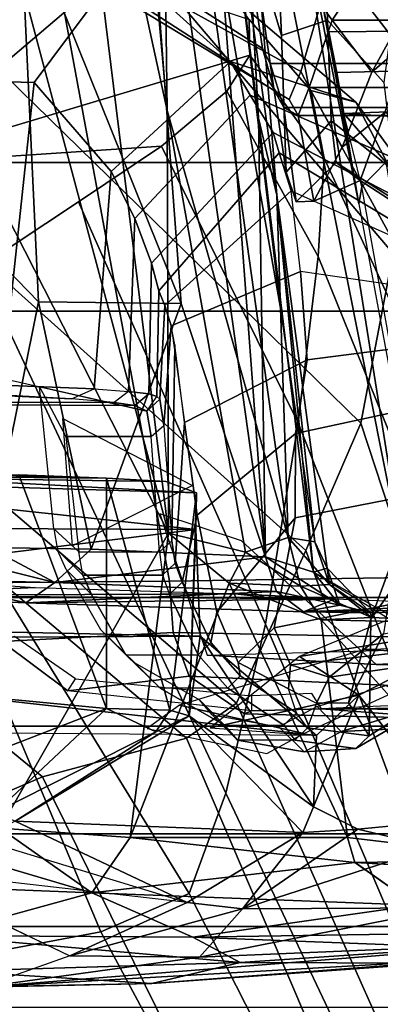
# Model space of a CAD drawing. Units: inches. Extents: x 0 to 190, y -9 to 87.
# Drawn here: x 132 to 133, y 16 to 18 of the extents above; entities that cross this region are included whole.
import ezdxf

# ---------------------------------------------------------------- set-up
doc = ezdxf.new("R2010")
doc.units = ezdxf.units.IN
doc.header["$MEASUREMENT"] = 0
for name, color, linetype in [('SEAT-CHASSIS', 5, 'Continuous'), ('SEAT-FABRICBACK', 5, 'Continuous'), ('SEAT-FRAME', 5, 'Continuous')]:
    doc.layers.add(name, color=color, linetype=linetype)

# ---------------------------------------------------------------- blocks, each defined once
blk = doc.blocks.new('1AERON2_B_TLIMANGL_ARMS_POSTUREFITSL_3T')
at = {"layer": 'SEAT-CHASSIS'}
for points in [[(-8.328, 7.6424, 23.0538), (-8.3221, 6.4723, 23.2099), (-8.4795, 6.2884, 16.464)], [(-8.4795, 6.2884, 16.464), (-8.4713, 7.4749, 16.4805), (-8.328, 7.6424, 23.0538)], [(-8.2973, 7.6452, 23.2067), (-8.3221, 6.4723, 23.2099), (-8.328, 7.6424, 23.0538)], [(-8.2973, 7.6452, 23.2067), (-8.1533, 6.4792, 23.4781), (-8.3221, 6.4723, 23.2099)], [(-8.1533, 6.4792, 23.4781), (-8.2973, 7.6452, 23.2067), (-8.1481, 7.6488, 23.4421)], [(-8.1533, 6.4792, 23.4781), (-8.1481, 7.6488, 23.4421), (-8.0373, 7.5522, 23.6251)], [(-8.0953, 6.4782, 23.6321), (-8.1533, 6.4792, 23.4781), (-8.0373, 7.5522, 23.6251)], [(-8.0953, 6.4782, 23.6321), (-8.0373, 7.5522, 23.6251), (-8.0635, 7.5371, 23.7604)], [(-8.0953, 6.4782, 23.6321), (-8.0635, 7.5371, 23.7604), (-8.0772, 6.5268, 23.942)], [(-8.0772, 6.5268, 23.942), (-8.0635, 7.5371, 23.7604), (-8.0719, 6.6207, 24.107)], [(-8.0635, 7.5371, 23.7604), (-8.0636, 6.9492, 24.2217), (-8.0719, 6.6207, 24.107)], [(-8.7287, 6.6442, 14.5194), (-8.7959, 6.89, 14.8894), (-8.7074, 7.1751, 14.8562)], [(-8.7287, 6.6442, 14.5194), (-8.7074, 7.1751, 14.8562), (-8.604, 7.0655, 14.5251)], [(-8.8528, 6.861, 15.1446), (-8.8719, 6.5493, 15.1521), (-8.8825, 7.084, 15.9033)], [(-8.8719, 6.5493, 15.1521), (-8.8779, 6.8196, 15.8317), (-8.8825, 7.084, 15.9033)], [(-8.604, 7.0655, 14.5251), (-8.626, 6.7898, 14.3784), (-8.7287, 6.6442, 14.5194)], [(-8.2454, 6.7337, 16.1632), (-8.2581, 7.0124, 15.1579), (-8.2229, 7.0687, 16.1438)], [(-8.2634, 6.2585, 15.7828), (-8.2695, 6.7487, 14.888), (-8.2581, 7.0124, 15.1579)], [(-8.2581, 7.0124, 15.1579), (-8.2695, 6.7487, 14.888), (-8.2324, 6.9124, 14.9591)], [(-8.2581, 7.0124, 15.1579), (-8.2551, 6.4172, 16.0765), (-8.2634, 6.2585, 15.7828)], [(-8.2551, 6.4172, 16.0765), (-8.2581, 7.0124, 15.1579), (-8.2454, 6.7337, 16.1632)], [(-8.8284, 6.6788, 16.2087), (-8.7437, 6.4933, 16.422), (-8.6897, 6.9679, 23.4155)], [(-8.6897, 6.9679, 23.4155), (-8.6437, 6.8228, 23.541), (-8.7437, 6.4933, 16.422)], [(-7.295, 6.9628, 14.1679), (-8.159, 6.5224, 14.1832), (-8.626, 6.7898, 14.3784)], [(-7.295, 6.9628, 14.1679), (-7.283, 6.7567, 14.0689), (-8.159, 6.5224, 14.1832)], [(-8.1761, 6.9484, 14.9413), (-8.2374, 6.7026, 14.7991), (-8.1817, 6.807, 14.8259)], [(-8.2324, 6.9124, 14.9591), (-8.2374, 6.7026, 14.7991), (-8.1761, 6.9484, 14.9413)], [(-8.0636, 6.9492, 24.2217), (-8.0666, 6.7598, 24.2361), (-8.0719, 6.6207, 24.107)], [(-8.1817, 6.807, 14.8259), (-7.7931, 6.7287, 14.7441), (-7.5857, 6.9305, 14.8706)], [(-7.7931, 6.7287, 14.7441), (-7.1601, 6.7579, 14.679), (-7.5857, 6.9305, 14.8706)], [(-7.5857, 6.9305, 14.8706), (-7.1601, 6.7579, 14.679), (-6.3727, 6.9056, 14.6269)], [(-8.2324, 6.9124, 14.9591), (-8.2695, 6.7487, 14.888), (-8.2374, 6.7026, 14.7991)], [(-8.8388, 6.4092, 14.837), (-8.8528, 6.861, 15.1446), (-8.7959, 6.89, 14.8894)], [(-8.7959, 6.89, 14.8894), (-8.799, 6.4842, 14.6728), (-8.8388, 6.4092, 14.837)], [(-8.799, 6.4842, 14.6728), (-8.7959, 6.89, 14.8894), (-8.7287, 6.6442, 14.5194)], [(-8.8528, 6.861, 15.1446), (-8.8388, 6.4092, 14.837), (-8.8719, 6.5493, 15.1521)], [(-8.5202, 6.8366, 24.126), (-8.601, 6.7966, 23.8755), (-8.437, 6.6207, 24.1044)], [(-8.422, 6.7767, 24.2491), (-8.5202, 6.8366, 24.126), (-8.437, 6.6207, 24.1044)], [(-8.8779, 6.8196, 15.8317), (-8.808, 5.9358, 15.1872), (-8.8303, 6.4737, 15.7417)], [(-8.8331, 6.0363, 15.0987), (-8.8779, 6.8196, 15.8317), (-8.8719, 6.5493, 15.1521)], [(-8.808, 5.9358, 15.1872), (-8.8779, 6.8196, 15.8317), (-8.8331, 6.0363, 15.0987)], [(-8.8779, 6.8196, 15.8317), (-8.8303, 6.4737, 15.7417), (-8.8284, 6.6788, 16.2087)], [(-8.6437, 6.8228, 23.541), (-8.7437, 6.4933, 16.422), (-8.615, 6.7656, 23.7109)], [(-8.4737, 6.5429, 23.9095), (-8.601, 6.7966, 23.8755), (-8.615, 6.7656, 23.7109)], [(-8.4737, 6.5429, 23.9095), (-8.437, 6.6207, 24.1044), (-8.601, 6.7966, 23.8755)], [(-8.1844, 6.6453, 14.7322), (-8.1817, 6.807, 14.8259), (-8.2374, 6.7026, 14.7991)], [(-8.1817, 6.807, 14.8259), (-8.1844, 6.6453, 14.7322), (-7.7931, 6.7287, 14.7441)], [(-8.6408, 6.5832, 14.3027), (-8.7287, 6.6442, 14.5194), (-8.626, 6.7898, 14.3784)], [(-8.6408, 6.5832, 14.3027), (-8.626, 6.7898, 14.3784), (-8.159, 6.5224, 14.1832)], [(-8.7437, 6.4933, 16.422), (-8.6332, 6.31, 16.4552), (-8.615, 6.7656, 23.7109)], [(-8.6332, 6.31, 16.4552), (-8.4485, 6.49, 23.7397), (-8.615, 6.7656, 23.7109)], [(-8.615, 6.7656, 23.7109), (-8.4485, 6.49, 23.7397), (-8.4737, 6.5429, 23.9095)], [(-8.0719, 6.6207, 24.107), (-8.0666, 6.7598, 24.2361), (-8.437, 6.6207, 24.1044)], [(-8.159, 6.5224, 14.1832), (-7.283, 6.7567, 14.0689), (-6.6405, 6.7094, 13.9536)], [(-7.7956, 6.5025, 14.6321), (-6.6117, 6.5914, 14.4875), (-7.1601, 6.7579, 14.679)], [(-7.7931, 6.7287, 14.7441), (-7.7956, 6.5025, 14.6321), (-7.1601, 6.7579, 14.679)], [(-8.2695, 6.7487, 14.888), (-8.2634, 6.2585, 15.7828), (-8.2838, 6.3087, 14.6908)], [(-8.2695, 6.7487, 14.888), (-8.2838, 6.3087, 14.6908), (-8.2516, 6.3515, 14.6515)], [(-8.2516, 6.3515, 14.6515), (-8.2374, 6.7026, 14.7991), (-8.2695, 6.7487, 14.888)], [(-7.7931, 6.7287, 14.7441), (-8.1844, 6.6453, 14.7322), (-7.7956, 6.5025, 14.6321)], [(-7.4903, 6.5249, 14.107), (-8.159, 6.5224, 14.1832), (-6.6405, 6.7094, 13.9536)], [(-7.4903, 6.5249, 14.107), (-6.6405, 6.7094, 13.9536), (-6.54, 6.6093, 13.943)], [(-8.2374, 6.7026, 14.7991), (-8.2516, 6.3515, 14.6515), (-8.1968, 6.3692, 14.6154)], [(-8.2374, 6.7026, 14.7991), (-8.1968, 6.3692, 14.6154), (-8.1844, 6.6453, 14.7322)], [(-8.8284, 6.6788, 16.2087), (-8.8303, 6.4737, 15.7417), (-8.754, 6.4055, 16.0644)], [(-8.8284, 6.6788, 16.2087), (-8.754, 6.4055, 16.0644), (-8.7437, 6.4933, 16.422)], [(-8.799, 6.4842, 14.6728), (-8.7287, 6.6442, 14.5194), (-8.7481, 6.1313, 14.422)], [(-8.6808, 6.2275, 14.2587), (-8.7481, 6.1313, 14.422), (-8.7287, 6.6442, 14.5194)], [(-8.7287, 6.6442, 14.5194), (-8.6408, 6.5832, 14.3027), (-8.6808, 6.2275, 14.2587)], [(-8.1968, 6.3692, 14.6154), (-7.7956, 6.5025, 14.6321), (-8.1844, 6.6453, 14.7322)], [(-8.4737, 6.5429, 23.9095), (-8.4393, 6.5206, 23.9379), (-8.437, 6.6207, 24.1044)], [(-8.437, 6.6207, 24.1044), (-8.4393, 6.5206, 23.9379), (-8.0719, 6.6207, 24.107)], [(-6.54, 6.6093, 13.943), (-6.7233, 6.5348, 13.9928), (-7.4903, 6.5249, 14.107)], [(-8.6408, 6.5832, 14.3027), (-8.6412, 6.2392, 14.2292), (-8.6808, 6.2275, 14.2587)], [(-8.6408, 6.5832, 14.3027), (-8.2381, 6.4268, 14.1803), (-8.6412, 6.2392, 14.2292)], [(-8.6408, 6.5832, 14.3027), (-8.159, 6.5224, 14.1832), (-8.2381, 6.4268, 14.1803)], [(-8.1968, 6.3692, 14.6154), (-6.6117, 6.5914, 14.4875), (-7.7956, 6.5025, 14.6321)], [(-6.6117, 6.5914, 14.4875), (-8.1968, 6.3692, 14.6154), (-6.6595, 6.4836, 14.4032)], [(-8.8398, 6.103, 14.9304), (-8.8331, 6.0363, 15.0987), (-8.8719, 6.5493, 15.1521)], [(-8.8388, 6.4092, 14.837), (-8.8398, 6.103, 14.9304), (-8.8719, 6.5493, 15.1521)], [(-8.4485, 6.49, 23.7397), (-8.4393, 6.5206, 23.9379), (-8.4737, 6.5429, 23.9095)], [(-7.4903, 6.5249, 14.107), (-6.7233, 6.5348, 13.9928), (-8.166, 6.3332, 14.2769)], [(-7.8031, 6.3451, 14.3009), (-8.166, 6.3332, 14.2769), (-6.7233, 6.5348, 13.9928)], [(-6.7233, 6.5348, 13.9928), (-6.7993, 6.4662, 14.064), (-7.8031, 6.3451, 14.3009)], [(-8.4485, 6.49, 23.7397), (-8.0953, 6.4782, 23.6321), (-8.4393, 6.5206, 23.9379)], [(-8.1892, 6.4007, 14.2161), (-8.2381, 6.4268, 14.1803), (-8.159, 6.5224, 14.1832)], [(-8.166, 6.3332, 14.2769), (-8.1892, 6.4007, 14.2161), (-7.4903, 6.5249, 14.107)], [(-7.4903, 6.5249, 14.107), (-8.1892, 6.4007, 14.2161), (-8.159, 6.5224, 14.1832)], [(-8.754, 6.4055, 16.0644), (-8.6332, 6.31, 16.4552), (-8.7437, 6.4933, 16.422)], [(-8.6332, 6.31, 16.4552), (-8.5923, 6.2932, 16.4801), (-8.4485, 6.49, 23.7397)], [(-8.4485, 6.49, 23.7397), (-8.5923, 6.2932, 16.4801), (-8.3221, 6.4723, 23.2099)], [(-8.4485, 6.49, 23.7397), (-8.3221, 6.4723, 23.2099), (-8.1533, 6.4792, 23.4781)], [(-8.1533, 6.4792, 23.4781), (-8.0953, 6.4782, 23.6321), (-8.4485, 6.49, 23.7397)], [(-8.799, 6.4842, 14.6728), (-8.815, 6.0573, 14.714), (-8.8388, 6.4092, 14.837)], [(-8.8303, 6.4737, 15.7417), (-8.808, 5.9358, 15.1872), (-8.7524, 6.0782, 15.5843)], [(-8.7524, 6.0782, 15.5843), (-8.754, 6.4055, 16.0644), (-8.8303, 6.4737, 15.7417)], [(-8.815, 6.0573, 14.714), (-8.799, 6.4842, 14.6728), (-8.7918, 6.0299, 14.5897)], [(-8.7481, 6.1313, 14.422), (-8.7918, 6.0299, 14.5897), (-8.799, 6.4842, 14.6728)], [(-8.3221, 6.4723, 23.2099), (-8.5923, 6.2932, 16.4801), (-8.4795, 6.2884, 16.464)], [(-7.5024, 6.3803, 14.4513), (-6.6595, 6.4836, 14.4032), (-8.1968, 6.3692, 14.6154)], [(-6.6595, 6.4836, 14.4032), (-7.5024, 6.3803, 14.4513), (-6.5556, 6.4318, 14.265)], [(-8.4159, 6.2214, 16.1958), (-8.4672, 6.4569, 16.4413), (-8.4795, 6.2884, 16.464)], [(-8.4672, 6.4569, 16.4413), (-8.4159, 6.2214, 16.1958), (-8.3542, 6.3153, 16.0113)], [(-7.8031, 6.3451, 14.3009), (-6.7993, 6.4662, 14.064), (-7.6241, 6.3508, 14.3734)], [(-7.6241, 6.3508, 14.3734), (-6.7993, 6.4662, 14.064), (-6.7411, 6.4227, 14.1682)], [(-8.2966, 6.281, 14.1764), (-8.6412, 6.2392, 14.2292), (-8.2381, 6.4268, 14.1803)], [(-8.2432, 6.3137, 14.2651), (-8.2966, 6.281, 14.1764), (-8.2381, 6.4268, 14.1803)], [(-8.1892, 6.4007, 14.2161), (-8.2432, 6.3137, 14.2651), (-8.2381, 6.4268, 14.1803)], [(-7.6241, 6.3508, 14.3734), (-6.7411, 6.4227, 14.1682), (-7.5024, 6.3803, 14.4513)], [(-7.5024, 6.3803, 14.4513), (-6.7411, 6.4227, 14.1682), (-6.5556, 6.4318, 14.265)], [(-8.8398, 6.103, 14.9304), (-8.8388, 6.4092, 14.837), (-8.815, 6.0573, 14.714)], [(-8.2634, 6.2585, 15.7828), (-8.2551, 6.4172, 16.0765), (-8.2654, 6.3272, 15.917)], [(-8.6562, 6.1033, 15.9183), (-8.6279, 6.2229, 16.1935), (-8.754, 6.4055, 16.0644)], [(-8.6562, 6.1033, 15.9183), (-8.754, 6.4055, 16.0644), (-8.7524, 6.0782, 15.5843)], [(-8.6279, 6.2229, 16.1935), (-8.6332, 6.31, 16.4552), (-8.754, 6.4055, 16.0644)], [(-8.1892, 6.4007, 14.2161), (-8.166, 6.3332, 14.2769), (-8.2432, 6.3137, 14.2651)], [(-8.2207, 6.293, 14.5401), (-7.5024, 6.3803, 14.4513), (-8.1968, 6.3692, 14.6154)], [(-7.5024, 6.3803, 14.4513), (-8.2207, 6.293, 14.5401), (-7.6241, 6.3508, 14.3734)], [(-8.1968, 6.3692, 14.6154), (-8.2731, 6.2512, 14.5658), (-8.2207, 6.293, 14.5401)], [(-8.2516, 6.3515, 14.6515), (-8.2731, 6.2512, 14.5658), (-8.1968, 6.3692, 14.6154)], [(-8.2731, 6.2512, 14.5658), (-8.2516, 6.3515, 14.6515), (-8.2838, 6.3087, 14.6908)], [(-7.6241, 6.3508, 14.3734), (-8.2207, 6.293, 14.5401), (-8.2147, 6.2712, 14.4479)], [(-8.2147, 6.2712, 14.4479), (-8.1731, 6.2909, 14.3564), (-7.6241, 6.3508, 14.3734)], [(-8.1731, 6.2909, 14.3564), (-7.8031, 6.3451, 14.3009), (-7.6241, 6.3508, 14.3734)], [(-8.166, 6.3332, 14.2769), (-7.8031, 6.3451, 14.3009), (-8.173, 6.2914, 14.3554)], [(-8.2432, 6.3137, 14.2651), (-8.166, 6.3332, 14.2769), (-8.2404, 6.2676, 14.3531)], [(-8.1731, 6.2909, 14.3564), (-8.2404, 6.2676, 14.3531), (-8.166, 6.3332, 14.2769)], [(-8.4159, 6.2214, 16.1958), (-8.3043, 6.0029, 15.8172), (-8.3542, 6.3153, 16.0113)], [(-8.3542, 6.3153, 16.0113), (-8.3043, 6.0029, 15.8172), (-8.2979, 6.1789, 15.7804)], [(-8.2929, 6.2012, 14.3145), (-8.2966, 6.281, 14.1764), (-8.2432, 6.3137, 14.2651)], [(-8.2432, 6.3137, 14.2651), (-8.2404, 6.2676, 14.3531), (-8.2929, 6.2012, 14.3145)], [(-8.6279, 6.2229, 16.1935), (-8.5923, 6.2932, 16.4801), (-8.6332, 6.31, 16.4552)], [(-8.2838, 6.3087, 14.6908), (-8.2785, 5.9467, 15.5414), (-8.2852, 6.2029, 14.47)], [(-8.2838, 6.3087, 14.6908), (-8.2852, 6.2029, 14.47), (-8.2731, 6.2512, 14.5658)], [(-8.272, 6.0324, 15.572), (-8.2838, 6.3087, 14.6908), (-8.2634, 6.2585, 15.7828)], [(-8.2838, 6.3087, 14.6908), (-8.272, 6.0324, 15.572), (-8.2785, 5.9467, 15.5414)], [(-8.2207, 6.293, 14.5401), (-8.639, 5.6137, 14.28), (-8.6758, 5.486, 14.3657)], [(-8.4795, 6.2884, 16.464), (-8.5923, 6.2932, 16.4801), (-8.4159, 6.2214, 16.1958)], [(-8.2147, 6.2712, 14.4479), (-8.2207, 6.293, 14.5401), (-8.2731, 6.2512, 14.5658)], [(-8.1731, 6.2909, 14.3564), (-8.2147, 6.2712, 14.4479), (-8.2404, 6.2676, 14.3531)], [(-8.3042, 5.9287, 14.205), (-8.6765, 5.94, 14.2358), (-8.2966, 6.281, 14.1764)], [(-8.6412, 6.2392, 14.2292), (-8.2966, 6.281, 14.1764), (-8.6765, 5.94, 14.2358)], [(-8.2929, 6.2012, 14.3145), (-8.3042, 5.9287, 14.205), (-8.2966, 6.281, 14.1764)], [(-8.2852, 6.2029, 14.47), (-8.2929, 6.2012, 14.3145), (-8.2404, 6.2676, 14.3531)], [(-8.2404, 6.2676, 14.3531), (-8.2147, 6.2712, 14.4479), (-8.2852, 6.2029, 14.47)], [(-8.2852, 6.2029, 14.47), (-8.2147, 6.2712, 14.4479), (-8.2731, 6.2512, 14.5658)], [(-8.6808, 6.2275, 14.2587), (-8.6412, 6.2392, 14.2292), (-8.6765, 5.94, 14.2358)], [(-8.6808, 6.227, 14.2587), (-8.6894, 6.0733, 14.2537), (-8.7481, 6.1313, 14.422)], [(-8.6894, 6.0733, 14.2537), (-8.6808, 6.2275, 14.2587), (-8.6765, 5.94, 14.2358)], [(-8.6562, 6.1033, 15.9183), (-8.6132, 6.0672, 15.9086), (-8.6279, 6.2229, 16.1935)], [(-8.4159, 6.2214, 16.1958), (-8.6132, 6.0672, 15.9086), (-8.3043, 6.0029, 15.8172)]]:
    blk.add_3dface(points, dxfattribs=at)
for points, invisible_edges in [([(-8.8779, 6.8196, 15.8317), (-8.7112, 7.1162, 23.3898), (-8.8284, 6.6788, 16.2087)], 2), ([(-8.7112, 7.1162, 23.3898), (-8.6897, 6.9679, 23.4155), (-8.8284, 6.6788, 16.2087)], 12), ([(-8.0666, 6.7598, 24.2361), (-8.422, 6.7767, 24.2491), (-8.437, 6.6207, 24.1044)], 1), ([(-8.0772, 6.5268, 23.942), (-8.0719, 6.6207, 24.107), (-8.4393, 6.5206, 23.9379)], 12), ([(-8.0953, 6.4782, 23.6321), (-8.0772, 6.5268, 23.942), (-8.4393, 6.5206, 23.9379)], 2), ([(-8.5923, 6.2932, 16.4801), (-8.6279, 6.2229, 16.1935), (-8.4159, 6.2214, 16.1958)], 2), ([(-8.6279, 6.2229, 16.1935), (-8.6132, 6.0672, 15.9086), (-8.4159, 6.2214, 16.1958)], 12), ([(-8.2785, 5.9467, 15.5414), (-8.3042, 5.9287, 14.205), (-8.2852, 6.2029, 14.47)], 2), ([(-8.2852, 6.2029, 14.47), (-8.3042, 5.9287, 14.205), (-8.2929, 6.2012, 14.3145)], 1)]:
    blk.add_3dface(points, dxfattribs=dict(at, invisible_edges=invisible_edges))
at = {"layer": 'SEAT-FABRICBACK'}
for points in [[(-8.9095, -9.512, 32.7027), (-8.782, -9.3292, 32.0823), (-8.782, 9.3292, 32.0823), (-8.9095, 9.512, 32.7027)], [(-8.6354, -9.1294, 31.4761), (-8.6354, 9.1294, 31.4761), (-8.782, 9.3292, 32.0823), (-8.782, -9.3292, 32.0823)], [(-8.6354, -9.1294, 31.4761), (-8.4648, -8.9231, 30.8922), (-8.4648, 8.9231, 30.8922), (-8.6354, 9.1294, 31.4761)], [(-8.2609, -8.7079, 30.3062), (-8.2609, 8.7079, 30.3062), (-8.4648, 8.9231, 30.8922), (-8.4648, -8.9231, 30.8922)], [(-8.2609, -8.7079, 30.3062), (-7.8078, -8.2644, 29.1463), (-7.8078, 8.2644, 29.1463), (-8.2609, 8.7079, 30.3062)], [(-7.8078, -8.2644, 29.1463), (-7.5724, -8.0349, 28.5873), (-7.5724, 8.0349, 28.5873), (-7.8078, 8.2644, 29.1463)], [(-7.3283, -7.805, 28.0246), (-7.3283, 7.805, 28.0246), (-7.5724, 8.0349, 28.5873), (-7.5724, -8.0349, 28.5873)], [(-7.2136, -6.3908, 20.9362), (-7.4156, -6.3617, 19.9064), (-7.4156, 6.3617, 19.9064), (-7.2136, 6.3908, 20.9362)], [(-7.4854, -6.3402, 19.2947), (-7.4854, 6.3402, 19.2947), (-7.4156, 6.3617, 19.9064), (-7.4156, -6.3617, 19.9064)], [(-7.4854, -6.3402, 19.2947), (-7.4979, -6.3173, 18.5795), (-7.4979, 6.3173, 18.5795), (-7.4854, 6.3402, 19.2947)], [(-7.4979, -6.3173, 18.5795), (-7.4538, -6.2996, 17.9997), (-7.4538, 6.2996, 17.9997), (-7.4979, 6.3173, 18.5795)], [(-7.4538, 6.2996, 17.9997), (-7.4538, -6.2996, 17.9997), (-7.3472, -6.2633, 17.2695), (-7.3472, 6.2633, 17.2695)], [(-7.2392, 6.1924, 16.702), (-7.3472, 6.2633, 17.2695), (-7.3472, -6.2633, 17.2695), (-7.2392, -6.1924, 16.702)]]:
    blk.add_3dface(points, dxfattribs=at)
at = {"layer": 'SEAT-FRAME'}
for points in [[(-7.8734, 7.541, 28.7254), (-8.5763, 8.5186, 30.6363), (-9.0579, 7.9194, 30.5346), (-8.5452, 6.7225, 28.6077)], [(-9.4603, 6.2707, 28.4093), (-8.5452, 6.7225, 28.6077), (-9.0579, 7.9194, 30.5346), (-9.7211, 7.6029, 30.5083)], [(-7.7226, 7.6263, 23.8417), (-7.966, 6.5569, 23.7097), (-7.9571, 6.5761, 23.914), (-7.9533, 7.3998, 24)], [(-8.4838, 6.4942, 28.2848), (-7.7544, 7.3615, 28.4174), (-7.8734, 7.541, 28.7254), (-8.5452, 6.7225, 28.6077)], [(-7.9511, 7.2281, 24.0504), (-7.9533, 7.3998, 24), (-7.9571, 6.5761, 23.914), (-7.9523, 6.6089, 24.0245)], [(-7.8704, 7.0182, 27.5816), (-8.7904, 6.6298, 28.1653), (-8.9007, 7.218, 28.9642), (-8.1277, 7.3732, 28.3632)], [(-7.7544, 7.3615, 28.4174), (-8.4838, 6.4942, 28.2848), (-8.4282, 6.415, 28.1206), (-7.6855, 7.2862, 28.2611)], [(-7.4625, 7.1123, 27.7754), (-7.6855, 7.2862, 28.2611), (-8.4282, 6.415, 28.1206), (-8.1865, 6.3053, 27.6177)], [(-8.9007, 7.218, 28.9642), (-8.7904, 6.6298, 28.1653), (-9.5212, 6.2375, 28.0112), (-9.6101, 6.8369, 28.8014)], [(-7.5756, 6.9717, 26.7062), (-7.524, 7.2256, 26.4141), (-7.2766, 6.8992, 24.8704), (-7.2721, 6.6146, 24.8713)], [(-7.9466, 6.6765, 24.154), (-7.9187, 7.1859, 24.4253), (-7.9511, 7.1671, 24.0501), (-7.9523, 6.6089, 24.0245)], [(-7.9187, 7.1859, 24.4253), (-7.9466, 6.6765, 24.154), (-7.9408, 6.7991, 24.2879), (-7.937, 6.9477, 24.3739)], [(-7.2738, 6.9462, 27.2652), (-7.4625, 7.1123, 27.7754), (-8.1865, 6.3053, 27.6177), (-7.9849, 6.218, 27.1147)], [(-7.8704, 7.0182, 27.5816), (-8.7297, 6.49, 27.8168), (-8.7904, 6.6298, 28.1653), (-7.8704, 7.0182, 27.5816)], [(-7.8704, 7.0182, 27.5816), (-7.7388, 6.8225, 27.1475), (-8.5708, 6.4316, 27.5023), (-8.7297, 6.49, 27.8168)], [(-7.1724, 6.7173, 14.803), (-8.235, 6.5208, 14.5897), (-8.238, 6.8313, 14.886), (-7.279, 6.998, 15.0598)], [(-7.4403, 6.943, 24.5147), (-7.9212, 6.9812, 24.405), (-7.9247, 6.7869, 24.3024), (-7.4455, 6.7352, 24.379)], [(-7.7388, 6.8225, 27.1475), (-7.5756, 6.9717, 26.7062), (-7.5467, 6.5336, 26.2166), (-7.6347, 6.665, 26.6997)], [(-7.5467, 6.5336, 26.2166), (-7.5756, 6.9717, 26.7062), (-7.4023, 6.3937, 25.2317), (-7.4596, 6.4304, 25.6434)], [(-7.2721, 6.6146, 24.8713), (-7.3458, 6.3946, 24.8558), (-7.4023, 6.3937, 25.2317), (-7.5756, 6.9717, 26.7062)], [(-7.2738, 6.9462, 27.2652), (-7.9849, 6.218, 27.1147), (-7.7165, 6.1667, 26.4464), (-7.0345, 6.7472, 26.5902)], [(-7.4455, 6.7352, 24.379), (-7.2576, 6.5954, 24.5331), (-7.2605, 6.8626, 24.7258), (-7.4403, 6.943, 24.5147)], [(-8.3306, 6.7869, 14.8707), (-8.238, 6.8313, 14.886), (-8.235, 6.5208, 14.5897), (-8.3162, 6.515, 14.601)], [(-7.6347, 6.665, 26.6997), (-8.3033, 6.3688, 27.0352), (-8.5708, 6.4316, 27.5023), (-7.7388, 6.8225, 27.1475)], [(-7.9306, 6.6403, 24.1331), (-7.9247, 6.7869, 24.3024), (-7.9408, 6.7991, 24.2879), (-7.9466, 6.6765, 24.154)], [(-8.3306, 6.7869, 14.8707), (-8.4088, 6.6822, 14.8626), (-8.3897, 6.6702, 14.9019), (-8.3227, 6.7666, 14.9168)], [(-8.3306, 6.7869, 14.8707), (-8.3162, 6.515, 14.601), (-8.3855, 6.49, 14.6378), (-8.4088, 6.6822, 14.8626)], [(-7.5868, 6.6136, 24.1751), (-7.4455, 6.7352, 24.379), (-7.9247, 6.7869, 24.3024), (-7.9306, 6.6403, 24.1331)], [(-6.8401, 6.5825, 25.8966), (-7.0345, 6.7472, 26.5902), (-7.7165, 6.1667, 26.4464), (-7.4155, 6.136, 25.7721)], [(-7.4455, 6.7352, 24.379), (-7.5868, 6.6136, 24.1751), (-7.4123, 6.4246, 24.1696), (-7.2576, 6.5954, 24.5331)], [(-7.3917, 6.3736, 19.9068), (-7.1819, 6.7025, 19.8723), (-6.996, 6.7389, 20.8544), (-7.1881, 6.4038, 20.9308)], [(-8.4838, 6.4942, 28.2848), (-8.5452, 6.7225, 28.6077), (-9.4603, 6.2707, 28.4093), (-9.46, 6.0765, 28.1327)], [(-8.1526, 6.7045, 23.1588), (-7.9273, 6.7269, 23.7307), (-8.0062, 6.6853, 23.5515), (-8.1885, 6.6646, 23.1786)], [(-7.966, 6.5569, 23.7097), (-7.9273, 6.7269, 23.7307), (-8.0062, 6.6853, 23.5515), (-8.0062, 6.55, 23.5515)], [(-7.1724, 6.7173, 14.803), (-7.104, 6.3693, 14.6178), (-8.2292, 6.1458, 14.3803), (-8.235, 6.5208, 14.5897)], [(-8.2258, 6.6584, 23.0539), (-8.1885, 6.6646, 23.1786), (-8.1526, 6.7045, 23.1588), (-8.1862, 6.6983, 23.0466)], [(-8.2167, 6.6847, 22.799), (-8.1862, 6.6983, 23.0466), (-8.2258, 6.6584, 23.0539), (-8.2563, 6.6448, 22.8059)], [(-7.9774, 6.6907, 23.2707), (-8.1791, 6.6753, 23.2576), (-8.0837, 6.4851, 23.4077), (-7.9774, 6.6907, 23.2707)], [(-7.3917, 6.3736, 19.9068), (-7.4587, 6.3545, 19.2994), (-7.2465, 6.6846, 19.2798), (-7.1819, 6.7025, 19.8723)], [(-8.4403, 6.3913, 14.8679), (-8.4088, 6.6822, 14.8626), (-8.3855, 6.49, 14.6378), (-8.445, 6.402, 14.759)], [(-8.3897, 6.6702, 14.9019), (-8.4168, 6.3913, 14.8959), (-8.4403, 6.3913, 14.8679), (-8.4088, 6.6822, 14.8626)], [(-8.3516, 6.5904, 21.8113), (-8.2563, 6.6448, 22.8059), (-8.2167, 6.6847, 22.799), (-8.3118, 6.6304, 21.8062)], [(-8.1885, 6.5371, 23.1786), (-8.0062, 6.55, 23.5515), (-8.0062, 6.6853, 23.5515), (-8.1885, 6.6646, 23.1786)], [(-7.9523, 6.6089, 24.0245), (-7.9466, 6.6765, 24.154), (-7.9306, 6.6403, 24.1331), (-7.9347, 6.5858, 24.0188)], [(-7.4728, 6.3314, 18.5821), (-7.2678, 6.67, 18.6577), (-7.2465, 6.6846, 19.2798), (-7.4587, 6.3545, 19.2994)], [(-7.6347, 6.665, 26.6997), (-7.5467, 6.5336, 26.2166), (-7.9844, 6.3171, 26.3891), (-8.3033, 6.3688, 27.0352)], [(-8.2258, 6.5323, 23.0539), (-8.2563, 6.5212, 22.8059), (-8.2563, 6.6448, 22.8059), (-8.2258, 6.6584, 23.0539)], [(-8.2258, 6.6584, 23.0539), (-8.1885, 6.6646, 23.1786), (-8.1885, 6.5371, 23.1786), (-8.2258, 6.5323, 23.0539)], [(-7.4728, 6.3314, 18.5821), (-7.4282, 6.3129, 18.0012), (-7.2376, 6.6584, 18.0296), (-7.2678, 6.67, 18.6577)], [(-7.3216, 6.2818, 17.2816), (-7.1762, 6.6419, 17.4011), (-7.2376, 6.6584, 18.0296), (-7.4282, 6.3129, 18.0012)], [(-8.2563, 6.6448, 22.8059), (-8.3516, 6.5904, 21.8113), (-8.3516, 6.4757, 21.8114), (-8.2563, 6.5212, 22.8059)], [(-8.7297, 6.49, 27.8168), (-9.4582, 6.1188, 27.6629), (-9.5212, 6.2375, 28.0112), (-8.7904, 6.6298, 28.1653)], [(-8.3645, 6.5759, 20.8102), (-8.3118, 6.6304, 21.8062), (-8.3516, 6.5904, 21.8113), (-8.4044, 6.5359, 20.8136)], [(-7.6611, 6.5759, 24.0663), (-7.5868, 6.6136, 24.1751), (-7.9306, 6.6403, 24.1331), (-7.9347, 6.5858, 24.0188)], [(-7.4656, 6.3932, 24.0591), (-7.4123, 6.4246, 24.1696), (-7.5868, 6.6136, 24.1751), (-7.6611, 6.5759, 24.0663)], [(-7.9388, 6.5539, 23.9041), (-7.9347, 6.5858, 24.0188), (-7.9523, 6.6089, 24.0245), (-7.9571, 6.5761, 23.914)], [(-7.3118, 6.4192, 24.4906), (-7.2576, 6.5954, 24.5331), (-7.4123, 6.4246, 24.1696), (-7.4767, 6.2261, 24.2899)], [(-8.3516, 6.4757, 21.8114), (-8.4044, 6.4289, 20.8136), (-8.4044, 6.5359, 20.8136), (-8.3516, 6.5904, 21.8113)], [(-7.6611, 6.5759, 24.0663), (-7.9347, 6.5858, 24.0188), (-7.9388, 6.5539, 23.9041), (-7.7318, 6.5498, 23.9467)], [(-6.8401, 6.5825, 25.8966), (-7.4155, 6.136, 25.7721), (-7.261, 6.0961, 25.2457), (-6.7565, 6.4617, 25.3556)], [(-8.4632, 6.4337, 18.9432), (-8.4044, 6.5359, 20.8136), (-8.3645, 6.5759, 20.8102), (-8.4233, 6.4736, 18.9398)], [(-7.9429, 6.5409, 23.7935), (-7.9388, 6.5539, 23.9041), (-7.9571, 6.5761, 23.914), (-7.966, 6.5569, 23.7097)], [(-7.4656, 6.3932, 24.0591), (-7.6611, 6.5759, 24.0663), (-7.7318, 6.5498, 23.9467), (-7.5249, 6.357, 23.9253)], [(-8.4761, 6.3081, 16.28), (-8.4315, 6.505, 16.2546), (-8.4682, 6.5564, 16.5342), (-8.5079, 6.3669, 16.6483)], [(-8.1885, 6.5371, 23.1786), (-8.0062, 6.55, 23.5515), (-7.9888, 6.53, 23.5437), (-8.1711, 6.5171, 23.1708)], [(-7.9888, 6.53, 23.5437), (-7.947, 6.5366, 23.7026), (-7.966, 6.5569, 23.7097), (-8.0062, 6.55, 23.5515)], [(-7.947, 6.5366, 23.7026), (-7.966, 6.5569, 23.7097), (-7.9429, 6.5409, 23.7935)], [(-7.7754, 6.5379, 23.829), (-7.7318, 6.5498, 23.9467), (-7.9388, 6.5539, 23.9041), (-7.9429, 6.5409, 23.7935)], [(-7.7754, 6.5379, 23.829), (-7.557, 6.3475, 23.815), (-7.5249, 6.357, 23.9253), (-7.7318, 6.5498, 23.9467)], [(-8.4044, 6.5359, 20.8136), (-8.4632, 6.4337, 18.9432), (-8.4632, 6.3399, 18.9432), (-8.4044, 6.4289, 20.8136)], [(-8.1716, 6.4071, 14.5445), (-8.1287, 6.5364, 14.6501), (-8.3522, 6.4616, 14.8969), (-8.3672, 6.1936, 14.6657)], [(-8.237, 6.5012, 22.8046), (-8.2066, 6.5123, 23.0523), (-8.2258, 6.5323, 23.0539), (-8.2563, 6.5212, 22.8059)], [(-8.2066, 6.5123, 23.0523), (-8.1711, 6.5171, 23.1708), (-8.1885, 6.5371, 23.1786), (-8.2258, 6.5323, 23.0539)], [(-7.947, 6.5366, 23.7026), (-7.9888, 6.53, 23.5437), (-7.8311, 6.5183, 23.3928), (-7.7986, 6.5285, 23.6224)], [(-7.4596, 6.4304, 25.6434), (-7.7212, 6.2854, 25.7121), (-7.9844, 6.3171, 26.3891), (-7.5467, 6.5336, 26.2166)], [(-7.947, 6.5366, 23.7026), (-7.7986, 6.5285, 23.6224), (-7.7754, 6.5379, 23.829), (-7.9429, 6.5409, 23.7935)], [(-7.6173, 6.3284, 23.3573), (-7.557, 6.3475, 23.815), (-7.7754, 6.5379, 23.829), (-7.7986, 6.5285, 23.6224)], [(-8.237, 6.5012, 22.8046), (-8.2563, 6.5212, 22.8059), (-8.3516, 6.4757, 21.8114), (-8.3322, 6.4557, 21.8109)], [(-8.3162, 6.515, 14.601), (-8.235, 6.5208, 14.5897), (-8.2292, 6.1458, 14.3803), (-8.3238, 6.143, 14.3914)], [(-8.1711, 6.5171, 23.1708), (-8.2066, 6.5123, 23.0523), (-7.9841, 6.4971, 22.8667), (-7.861, 6.5126, 23.2589)], [(-8.1711, 6.5171, 23.1708), (-7.861, 6.5126, 23.2589), (-7.8311, 6.5183, 23.3928), (-7.9888, 6.53, 23.5437)], [(-7.8846, 6.303, 22.4939), (-7.745, 6.3138, 22.9158), (-7.8311, 6.5183, 23.3928), (-7.9841, 6.4971, 22.8667)], [(-7.6173, 6.3284, 23.3573), (-7.7986, 6.5285, 23.6224), (-7.8311, 6.5183, 23.3928), (-7.745, 6.3138, 22.9158)], [(-8.4761, 6.3081, 16.28), (-8.3525, 6.0376, 15.7935), (-8.3434, 6.2119, 15.7442), (-8.4315, 6.505, 16.2546)], [(-8.3162, 6.515, 14.601), (-8.3238, 6.143, 14.3914), (-8.4024, 6.124, 14.4418), (-8.3855, 6.49, 14.6378)], [(-8.237, 6.5012, 22.8046), (-8.3322, 6.4557, 21.8109), (-8.2841, 6.4461, 21.6407), (-8.1306, 6.4773, 22.3726)], [(-8.237, 6.5012, 22.8046), (-8.1306, 6.4773, 22.3726), (-7.9841, 6.4971, 22.8667), (-8.2066, 6.5123, 23.0523)], [(-9.46, 6.0765, 28.1327), (-9.3435, 6.007, 27.9296), (-8.4282, 6.415, 28.1206), (-8.4838, 6.4942, 28.2848)], [(-9.267, 6.1019, 27.3553), (-9.4582, 6.1188, 27.6629), (-8.7297, 6.49, 27.8168), (-8.5708, 6.4316, 27.5023)], [(-8.445, 6.402, 14.759), (-8.3855, 6.49, 14.6378), (-8.4024, 6.124, 14.4418), (-8.4532, 6.0718, 14.5732)], [(-7.8846, 6.303, 22.4939), (-7.9841, 6.4971, 22.8667), (-8.1306, 6.4773, 22.3726), (-8.0012, 6.3217, 22.0997)], [(-8.447, 6.4533, 18.5678), (-8.4233, 6.4736, 18.9398), (-8.4632, 6.4337, 18.9432), (-8.4867, 6.4133, 18.5738)], [(-8.3322, 6.4557, 21.8109), (-8.3516, 6.4757, 21.8114), (-8.4044, 6.4289, 20.8136), (-8.3849, 6.4089, 20.8139)], [(-8.1348, 6.3218, 21.5255), (-8.0012, 6.3217, 22.0997), (-8.1306, 6.4773, 22.3726), (-8.2841, 6.4461, 21.6407)], [(-8.3322, 6.4557, 21.8109), (-8.3849, 6.4089, 20.8139), (-8.364, 6.4122, 20.8942), (-8.2841, 6.4461, 21.6407)], [(-8.3373, 5.9008, 15.4556), (-8.3402, 5.6508, 15.493), (-8.3672, 6.1936, 14.6657), (-8.3522, 6.4616, 14.8969)], [(-8.447, 6.4533, 18.5678), (-8.4658, 6.3477, 16.6353), (-8.5056, 6.3077, 16.6344), (-8.4867, 6.4133, 18.5738)], [(-8.1348, 6.3218, 21.5255), (-8.2841, 6.4461, 21.6407), (-8.364, 6.4122, 20.8942), (-8.3089, 6.3555, 20.4622)], [(-8.9277, 6.1026, 26.9034), (-9.267, 6.1019, 27.3553), (-8.5708, 6.4316, 27.5023), (-8.3033, 6.3688, 27.0352)], [(-8.4632, 6.3399, 18.9432), (-8.4867, 6.3226, 18.5738), (-8.4867, 6.4133, 18.5738), (-8.4632, 6.4337, 18.9432)], [(-8.4632, 6.3399, 18.9432), (-8.4438, 6.3199, 18.9436), (-8.3849, 6.4089, 20.8139), (-8.4044, 6.4289, 20.8136)], [(-7.4596, 6.4304, 25.6434), (-7.4023, 6.3937, 25.2317), (-7.5656, 6.2761, 25.1844), (-7.7212, 6.2854, 25.7121)], [(-7.4656, 6.3932, 24.0591), (-7.5683, 6.1592, 24.1469), (-7.4767, 6.2261, 24.2899), (-7.4123, 6.4246, 24.1696)], [(-8.9865, 6.0098, 27.4262), (-8.1865, 6.3053, 27.6177), (-8.4282, 6.415, 28.1206), (-9.3435, 6.007, 27.9296)], [(-8.4867, 6.3226, 18.5738), (-8.4867, 6.4133, 18.5738), (-8.5056, 6.3077, 16.6344), (-8.5002, 6.2257, 16.5674)], [(-8.4438, 6.3199, 18.9436), (-8.4057, 6.3326, 19.2277), (-8.364, 6.4122, 20.8942), (-8.3849, 6.4089, 20.8139)], [(-8.3676, 6.3294, 19.5474), (-8.3089, 6.3555, 20.4622), (-8.364, 6.4122, 20.8942), (-8.4057, 6.3326, 19.2277)], [(-7.4585, 6.2974, 24.832), (-7.3458, 6.3946, 24.8558), (-7.3118, 6.4192, 24.4906), (-7.4767, 6.2261, 24.2899)], [(-6.9115, 6.4202, 22.1479), (-7.0952, 6.356, 22.0618), (-7.3714, 6.3438, 20.8519), (-7.2136, 6.3908, 20.9362)], [(-8.4532, 6.0718, 14.5732), (-8.4374, 6.2803, 14.9342), (-8.4403, 6.3913, 14.8679), (-8.445, 6.402, 14.759)], [(-8.4132, 6.2958, 14.978), (-8.4168, 6.3913, 14.8959), (-8.4403, 6.3913, 14.8679), (-8.4374, 6.2803, 14.9342)], [(-7.5683, 6.1592, 24.1469), (-7.4656, 6.3932, 24.0591), (-7.5249, 6.357, 23.9253), (-7.652, 6.1139, 23.9957)], [(-7.3458, 6.3946, 24.8558), (-7.4585, 6.2974, 24.832), (-7.5656, 6.2761, 25.1844), (-7.4023, 6.3937, 25.2317)], [(-7.1881, 6.4038, 20.9308), (-7.2136, 6.3908, 20.9362), (-7.4156, 6.3617, 19.9064), (-7.3917, 6.3736, 19.9068)], [(-7.5878, 6.3365, 19.8654), (-7.4156, 6.3617, 19.9064), (-7.2136, 6.3908, 20.9362), (-7.3714, 6.3438, 20.8519)], [(-8.9277, 6.1026, 26.9034), (-8.3033, 6.3688, 27.0352), (-7.9844, 6.3171, 26.3891), (-8.5369, 6.1001, 26.2724)], [(-8.2292, 6.1458, 14.3803), (-7.104, 6.3693, 14.6178), (-7.1112, 6.3311, 14.5754), (-7.1617, 6.3158, 14.4734)], [(-7.4156, 6.3617, 19.9064), (-7.5878, 6.3365, 19.8654), (-7.6345, 6.3205, 19.264), (-7.4854, 6.3402, 19.2947)], [(-7.4587, 6.3545, 19.2994), (-7.3917, 6.3736, 19.9068), (-7.4156, 6.3617, 19.9064), (-7.4854, 6.3402, 19.2947)], [(-8.5056, 6.3077, 16.6344), (-8.4731, 6.2493, 16.2828), (-8.4336, 6.2873, 16.2751), (-8.4658, 6.3477, 16.6353)], [(-8.3347, 6.0404, 19.5045), (-8.2517, 6.0693, 20.4743), (-8.3089, 6.3555, 20.4622), (-8.3676, 6.3294, 19.5474)], [(-8.0829, 6.0535, 21.4934), (-8.1348, 6.3218, 21.5255), (-8.3089, 6.3555, 20.4622), (-8.2517, 6.0693, 20.4743)], [(-7.7249, 6.0883, 23.4524), (-7.7126, 6.0876, 23.8865), (-7.557, 6.3475, 23.815), (-7.6173, 6.3284, 23.3573)], [(-7.7126, 6.0876, 23.8865), (-7.652, 6.1139, 23.9957), (-7.5249, 6.357, 23.9253), (-7.557, 6.3475, 23.815)], [(-7.4587, 6.3545, 19.2994), (-7.4854, 6.3402, 19.2947), (-7.4979, 6.3173, 18.5795), (-7.4728, 6.3314, 18.5821)], [(-7.0072, 6.2815, 22.2627), (-7.3468, 6.2707, 20.9064), (-7.3714, 6.3438, 20.8519), (-7.0952, 6.356, 22.0618)], [(-8.4438, 6.3199, 18.9436), (-8.4632, 6.3399, 18.9432), (-8.4867, 6.3226, 18.5738), (-8.4674, 6.3026, 18.5729)], [(-8.4281, 6.2881, 18.2965), (-8.4674, 6.3026, 18.5729), (-8.4438, 6.3199, 18.9436), (-8.4057, 6.3326, 19.2277)], [(-8.3676, 6.3294, 19.5474), (-8.4057, 6.3326, 19.2277), (-8.4281, 6.2881, 18.2965), (-8.387, 6.268, 18.2978)], [(-8.3347, 6.0404, 19.5045), (-8.3676, 6.3294, 19.5474), (-8.387, 6.268, 18.2978), (-8.3481, 5.9984, 18.5487)], [(-7.4854, 6.3402, 19.2947), (-7.6345, 6.3205, 19.264), (-7.6335, 6.2924, 18.5628), (-7.4979, 6.3173, 18.5795)], [(-7.5063, 6.2648, 20.1137), (-7.5724, 6.2571, 19.59), (-7.6345, 6.3205, 19.264), (-7.5878, 6.3365, 19.8654)], [(-7.5878, 6.3365, 19.8654), (-7.3714, 6.3438, 20.8519), (-7.3468, 6.2707, 20.9064), (-7.5063, 6.2648, 20.1137)], [(-7.4282, 6.3129, 18.0012), (-7.4728, 6.3314, 18.5821), (-7.4979, 6.3173, 18.5795), (-7.4538, 6.2996, 17.9997)], [(-8.1729, 6.103, 25.6167), (-8.5369, 6.1001, 26.2724), (-7.9844, 6.3171, 26.3891), (-7.7212, 6.2854, 25.7121)], [(-8.4867, 6.3226, 18.5738), (-8.5002, 6.2257, 16.5674), (-8.4799, 6.2048, 16.5585), (-8.4674, 6.3026, 18.5729)], [(-7.1617, 6.3158, 14.4734), (-7.6377, 6.2209, 14.3665), (-8.2778, 6.1028, 14.3383), (-8.2292, 6.1458, 14.3803)], [(-8.0829, 6.0535, 21.4934), (-7.9428, 6.0502, 22.1538), (-8.0012, 6.3217, 22.0997), (-8.1348, 6.3218, 21.5255)], [(-7.8543, 6.0645, 22.5843), (-7.8846, 6.303, 22.4939), (-8.0012, 6.3217, 22.0997), (-7.9428, 6.0502, 22.1538)], [(-7.8543, 6.0645, 22.5843), (-7.7789, 6.0811, 23.0174), (-7.745, 6.3138, 22.9158), (-7.8846, 6.303, 22.4939)], [(-7.745, 6.3138, 22.9158), (-7.6173, 6.3284, 23.3573), (-7.7249, 6.0883, 23.4524), (-7.7789, 6.0811, 23.0174)], [(-7.6377, 6.2209, 14.3665), (-7.1617, 6.3158, 14.4734), (-7.2204, 6.3012, 14.389), (-7.2918, 6.2847, 14.3157)], [(-7.5724, 6.2571, 19.59), (-7.601, 6.2192, 18.5675), (-7.6335, 6.2924, 18.5628), (-7.6345, 6.3205, 19.264)], [(-7.4979, 6.3173, 18.5795), (-7.6335, 6.2924, 18.5628), (-7.5481, 6.2473, 17.6294), (-7.4538, 6.2996, 17.9997)], [(-8.1865, 6.3053, 27.6177), (-8.9865, 6.0098, 27.4262), (-8.6825, 5.9887, 26.934), (-7.9849, 6.218, 27.1147)], [(-8.4695, 6.1734, 16.25), (-8.5002, 6.2257, 16.5674), (-8.5056, 6.3077, 16.6344), (-8.4731, 6.2493, 16.2828)], [(-8.4799, 6.2048, 16.5585), (-8.4279, 6.2375, 17.2523), (-8.4281, 6.2881, 18.2965), (-8.4674, 6.3026, 18.5729)], [(-7.4538, 6.2996, 17.9997), (-7.5481, 6.2473, 17.6294), (-7.4295, 6.2004, 17.0031), (-7.3472, 6.2633, 17.2695)], [(-7.4282, 6.3129, 18.0012), (-7.4538, 6.2996, 17.9997), (-7.3472, 6.2633, 17.2695), (-7.3216, 6.2818, 17.2816)], [(-7.2204, 6.3012, 14.389), (-7.2161, 5.5919, 14.2465), (-7.3591, 5.5584, 14.1557), (-7.2918, 6.2847, 14.3157)], [(-8.4336, 6.2873, 16.2751), (-8.4005, 6.1785, 15.9926), (-8.4323, 6.1148, 15.9512), (-8.4731, 6.2493, 16.2828)], [(-8.3185, 6.1819, 17.2626), (-8.387, 6.268, 18.2978), (-8.4281, 6.2881, 18.2965), (-8.4279, 6.2375, 17.2523)], [(-8.1729, 6.103, 25.6167), (-7.7212, 6.2854, 25.7121), (-7.5656, 6.2761, 25.1844), (-7.9375, 6.1041, 25.1065)], [(-7.8186, 6.0999, 24.756), (-7.9375, 6.1041, 25.1065), (-7.5656, 6.2761, 25.1844), (-7.4585, 6.2974, 24.832)], [(-7.748, 6.0855, 24.3198), (-7.8186, 6.0999, 24.756), (-7.4585, 6.2974, 24.832), (-7.4767, 6.2261, 24.2899)], [(-7.3655, 6.2685, 14.2616), (-7.2918, 6.2847, 14.3157), (-7.6377, 6.2209, 14.3665), (-7.5637, 6.2336, 14.3315)], [(-7.601, 6.2192, 18.5675), (-7.4933, 6.18, 17.5697), (-7.5481, 6.2473, 17.6294), (-7.6335, 6.2924, 18.5628)], [(-7.3655, 6.2685, 14.2616), (-7.2918, 6.2847, 14.3157), (-7.3591, 5.5584, 14.1557)], [(-8.4374, 6.2803, 14.9342), (-8.4532, 6.0718, 14.5732), (-8.4616, 5.7623, 14.3806), (-8.4423, 5.4834, 14.8229)], [(-8.4423, 5.4834, 14.8229), (-8.4465, 5.1654, 14.7249), (-8.4305, 5.1654, 15.0912), (-8.4374, 6.2803, 14.9342)], [(-8.4374, 6.2803, 14.9342), (-8.4305, 5.1654, 15.0912), (-8.4183, 5.4011, 15.3719), (-8.4109, 5.6957, 15.5418)], [(-8.2639, 5.872, 17.445), (-8.3481, 5.9984, 18.5487), (-8.387, 6.268, 18.2978), (-8.3185, 6.1819, 17.2626)], [(-7.3468, 6.2707, 20.9064), (-7.4455, 6.1815, 20.8759), (-7.5858, 6.1652, 20.0973), (-7.5063, 6.2648, 20.1137)], [(-7.4946, 6.2447, 14.2797), (-7.5637, 6.2336, 14.3315), (-7.3655, 6.2685, 14.2616), (-7.43, 6.2559, 14.2533)], [(-7.3468, 6.2707, 20.9064), (-7.0072, 6.2815, 22.2627), (-7.1472, 6.142, 22.296), (-7.4455, 6.1815, 20.8759)], [(-7.3655, 6.2685, 14.2616), (-7.3591, 5.5584, 14.1557), (-7.4129, 5.5542, 14.1485), (-7.43, 6.2559, 14.2533)], [(-7.209, 6.2085, 16.6953), (-7.3216, 6.2818, 17.2816), (-7.3472, 6.2633, 17.2695), (-7.2392, 6.1924, 16.702)], [(-7.5724, 6.2571, 19.59), (-7.6346, 6.1592, 19.5768), (-7.6648, 6.1204, 18.5541), (-7.601, 6.2192, 18.5675)], [(-7.5724, 6.2571, 19.59), (-7.5063, 6.2648, 20.1137), (-7.5858, 6.1652, 20.0973), (-7.6346, 6.1592, 19.5768)], [(-7.4946, 6.2447, 14.2797), (-7.43, 6.2559, 14.2533), (-7.4129, 5.5542, 14.1485), (-7.4682, 5.5462, 14.1637)], [(-7.3472, 6.2633, 17.2695), (-7.4295, 6.2004, 17.0031), (-7.3442, 6.1538, 16.6399), (-7.2392, 6.1924, 16.702)], [(-8.4279, 6.2375, 17.2523), (-8.4799, 6.2048, 16.5585), (-8.2952, 6.2022, 16.6065)], [(-8.4695, 6.1734, 16.25), (-8.4731, 6.2493, 16.2828), (-8.4323, 6.1148, 15.9512), (-8.4295, 6.0438, 15.9308)], [(-8.2952, 6.2022, 16.6065), (-8.1834, 6.1612, 16.6504), (-8.3185, 6.1819, 17.2626), (-8.4279, 6.2375, 17.2523)], [(-7.4946, 6.2447, 14.2797), (-7.5637, 6.2336, 14.3315), (-7.6377, 6.2209, 14.3665), (-7.6107, 6.2165, 14.3333)], [(-7.572, 6.1784, 14.2971), (-7.6107, 6.2165, 14.3333), (-7.4946, 6.2447, 14.2797)], [(-7.5379, 6.1395, 14.2863), (-7.572, 6.1784, 14.2971), (-7.4946, 6.2447, 14.2797), (-7.5015, 6.1341, 14.2646)], [(-7.4933, 6.18, 17.5697), (-7.3778, 6.1408, 16.9806), (-7.4295, 6.2004, 17.0031), (-7.5481, 6.2473, 17.6294)], [(-7.5234, 5.5341, 14.213), (-7.5015, 6.1341, 14.2646), (-7.4946, 6.2447, 14.2797), (-7.4682, 5.5462, 14.1637)], [(-8.4695, 6.1734, 16.25), (-8.4425, 6.1464, 16.2704), (-8.4799, 6.2048, 16.5585), (-8.5002, 6.2257, 16.5674)], [(-8.2778, 6.1028, 14.3383), (-8.3015, 6.0924, 14.3102), (-7.6107, 6.2165, 14.3333), (-7.6377, 6.2209, 14.3665)], [(-7.748, 6.0855, 24.3198), (-7.4767, 6.2261, 24.2899), (-7.5683, 6.1592, 24.1469), (-7.652, 6.1139, 23.9957)], [(-7.7165, 6.1667, 26.4464), (-7.9849, 6.218, 27.1147), (-8.6825, 5.9887, 26.934), (-8.3059, 5.9738, 26.2585)], [(-8.4799, 6.2048, 16.5585), (-8.4425, 6.1464, 16.2704), (-8.2023, 6.1365, 16.3067), (-8.2952, 6.2022, 16.6065)], [(-8.3402, 5.6508, 15.493), (-8.3373, 5.9008, 15.4556), (-8.3434, 6.2119, 15.7442), (-8.3525, 6.0376, 15.7935)], [(-7.6107, 6.2165, 14.3333), (-7.572, 6.1784, 14.2971), (-8.2871, 6.0568, 14.2305), (-8.3015, 6.0924, 14.3102)], [(-7.4933, 6.18, 17.5697), (-7.601, 6.2192, 18.5675), (-7.6648, 6.1204, 18.5541), (-7.5284, 6.1063, 17.6267)], [(-8.3767, 5.2136, 14.8368), (-8.3902, 5.376, 14.4679), (-8.3925, 5.7506, 14.2691), (-8.3672, 6.1936, 14.6657)], [(-8.3556, 5.3366, 15.2652), (-8.3767, 5.2136, 14.8368), (-8.3672, 6.1936, 14.6657), (-8.3402, 5.6508, 15.493)], [(-8.0469, 6.0457, 16.3928), (-8.1834, 6.1612, 16.6504), (-8.2952, 6.2022, 16.6065), (-8.2023, 6.1365, 16.3067)], [(-7.3778, 6.1408, 16.9806), (-7.2963, 6.0971, 16.6391), (-7.3442, 6.1538, 16.6399), (-7.4295, 6.2004, 17.0031)]]:
    blk.add_3dface(points, dxfattribs=at)

msp = doc.modelspace()

# ---------------------------------------------------------------- block references
at = {"rotation": 90}
msp.add_blockref('1AERON2_B_TLIMANGL_ARMS_POSTUREFITSL_3T', (138.8846, 24.923), dxfattribs=at)

doc.saveas('drawing.dxf')
